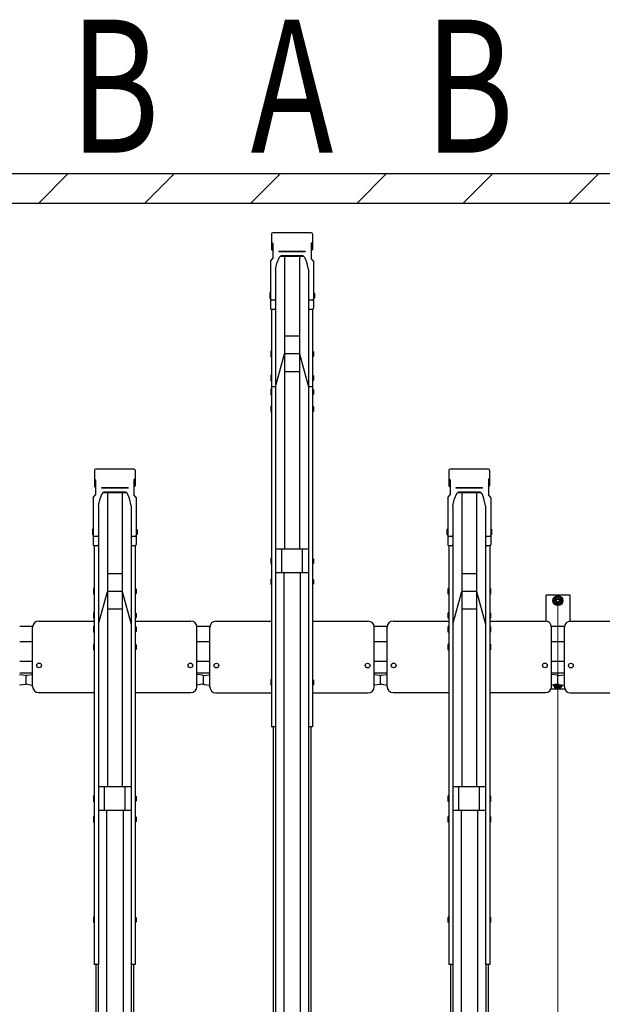
# Model space of a CAD drawing. Extents: x 0 to 17773, y 0 to 12638.
# Drawn here: x 12331 to 13317, y 7358 to 9024 of the extents above; entities that cross this region are included whole.
import ezdxf
from ezdxf.enums import TextEntityAlignment as Align

# ---------------------------------------------------------------- set-up
doc = ezdxf.new("R2010")
doc.units = 0
doc.layers.add('USER1', color=3, linetype='CONTINUOUS')
for name, color, linetype, lineweight in [('YKK_A1', 4, 'CONTINUOUS', 30), ('YKK_D', 6, 'CONTINUOUS', 13), ('YSS_K', 3, 'CONTINUOUS', 13), ('YSS_KE', 3, 'CONTINUOUS', 30)]:
    doc.layers.add(name, color=color, linetype=linetype, lineweight=lineweight)
doc.styles.add('text-b', font='extslim2.shx', dxfattribs={"width": 0.8, "bigfont": 'extfont2.shx'})

msp = doc.modelspace()

# ---------------------------------------------------------------- linework, layer by layer
at = {"layer": 'YKK_A1'}
for p, q in [((12757.8, 8662), (12757.8, 8635.5)), ((12824.9, 8663.9), (12759.7, 8663.9)), ((12826.8, 8662), (12826.8, 8635.5)), ((12759.8, 8645.9), (12757.8, 8648.2)), ((12759.8, 8633.2), (12757.8, 8635.5)), ((12759.8, 8645.9), (12759.8, 8620.1)), ((12824.8, 8645.9), (12826.8, 8648.2)), ((12824.8, 8645.9), (12824.8, 8620.1)), ((12824.8, 8633.2), (12826.8, 8635.5)), ((12755.8, 8615.5), (12759.8, 8620.1)), ((12770.1, 8620.7), (12767.4, 8614)), ((12814.8, 8631.9), (12769.8, 8631.9)), ((12769.8, 8631.9), (12769.8, 8631.4)), ((12814.8, 8631.4), (12769.8, 8631.4)), ((12774.7, 8624.9), (12774.7, 8624.9)), ((12809.9, 8623.8), (12774.7, 8623.8)), ((12809.2, 8624.9), (12775.4, 8624.9)), ((12779.8, 8623.8), (12779.8, 8128.1)), ((12804.8, 8623.8), (12804.8, 8128.1)), ((12817.2, 8614), (12814.5, 8620.7)), ((12814.8, 8631.9), (12814.8, 8631.4)), ((12828.8, 8615.5), (12824.8, 8620.1)), ((12755.8, 8615.5), (12755.8, 8536)), ((12764.6, 8601.9), (12767.4, 8614)), ((12764.6, 8601.9), (12764.6, 8536)), ((12820, 8601.9), (12817.2, 8614)), ((12820, 8601.9), (12820, 8536)), ((12828.8, 8615.5), (12828.8, 8536)), ((12754.8, 8562.1), (12754.5, 8560.6)), ((12754.5, 8560.6), (12754.5, 8554.1)), ((12754.5, 8554.1), (12754.8, 8552.6)), ((12755.8, 8562.1), (12754.8, 8562.1)), ((12755.8, 8552.6), (12754.8, 8552.6)), ((12755.8, 8562.1), (12755.8, 8552.6)), ((12762.6, 8549.9), (12757.8, 8549.9)), ((12764.6, 8551.3), (12764.6, 7827.4)), ((12820, 8551.3), (12820, 7827.4)), ((12826.8, 8549.9), (12822, 8549.9)), ((12828.8, 8562.1), (12829.8, 8562.1)), ((12828.8, 8562.1), (12828.8, 8552.6)), ((12828.8, 8552.6), (12829.8, 8552.6)), ((12829.8, 8562.1), (12830.1, 8560.6)), ((12830.1, 8554.1), (12829.8, 8552.6)), ((12830.1, 8560.6), (12830.1, 8554.1)), ((12757.5, 8534.1), (12757.5, 7827.4)), ((12762.6, 8534), (12757.8, 8534)), ((12826.8, 8534), (12822, 8534)), ((12827.1, 8534.1), (12827.1, 7827.4)), ((12804.8, 8488.7), (12779.8, 8488.7)), ((12756.5, 8463.5), (12756.2, 8462)), ((12756.2, 8462), (12756.2, 8455.5)), ((12756.2, 8455.5), (12756.5, 8454)), ((12757.5, 8463.5), (12756.5, 8463.5)), ((12757.5, 8454), (12756.5, 8454)), ((12757.5, 8463.5), (12757.5, 8454)), ((12764.6, 8403.3), (12779.8, 8458.7)), ((12804.8, 8458.7), (12779.8, 8458.7)), ((12804.8, 8458.7), (12820, 8403.3)), ((12827.1, 8463.5), (12828.1, 8463.5)), ((12827.1, 8463.5), (12827.1, 8454)), ((12827.1, 8454), (12828.1, 8454)), ((12828.1, 8463.5), (12828.4, 8462)), ((12828.4, 8455.5), (12828.1, 8454)), ((12828.4, 8462), (12828.4, 8455.5)), ((12756.5, 8422.8), (12756.2, 8421.3)), ((12756.2, 8421.3), (12756.2, 8414.8)), ((12757.5, 8422.8), (12756.5, 8422.8)), ((12757.5, 8422.8), (12757.5, 8413.3)), ((12804.8, 8428.7), (12779.8, 8428.7)), ((12827.1, 8422.8), (12828.1, 8422.8)), ((12827.1, 8422.8), (12827.1, 8413.3)), ((12828.1, 8422.8), (12828.4, 8421.3)), ((12828.4, 8421.3), (12828.4, 8414.8)), ((12756.2, 8414.8), (12756.5, 8413.3)), ((12756.5, 8399.3), (12756.2, 8397.8)), ((12757.5, 8413.3), (12756.5, 8413.3)), ((12757.5, 8399.3), (12756.5, 8399.3)), ((12764.6, 8403.3), (12757.5, 8403.3)), ((12757.5, 8399.3), (12757.5, 8389.8)), ((12827.1, 8403.3), (12820, 8403.3)), ((12827.1, 8413.3), (12828.1, 8413.3)), ((12827.1, 8399.3), (12828.1, 8399.3)), ((12827.1, 8399.3), (12827.1, 8389.8)), ((12828.4, 8414.8), (12828.1, 8413.3)), ((12828.1, 8399.3), (12828.4, 8397.8)), ((12756.2, 8397.8), (12756.2, 8391.3)), ((12756.2, 8391.3), (12756.5, 8389.8)), ((12757.5, 8389.8), (12756.5, 8389.8)), ((12827.1, 8389.8), (12828.1, 8389.8)), ((12828.4, 8391.3), (12828.1, 8389.8)), ((12828.4, 8397.8), (12828.4, 8391.3)), ((12756.5, 8370.1), (12756.2, 8368.6)), ((12756.2, 8368.6), (12756.2, 8362.1)), ((12757.5, 8370.1), (12756.5, 8370.1)), ((12757.5, 8370.1), (12757.5, 8360.6)), ((12827.1, 8370.1), (12828.1, 8370.1)), ((12827.1, 8370.1), (12827.1, 8360.6)), ((12828.1, 8370.1), (12828.4, 8368.6)), ((12828.4, 8368.6), (12828.4, 8362.1)), ((12756.2, 8362.1), (12756.5, 8360.6)), ((12757.5, 8360.6), (12756.5, 8360.6)), ((12827.1, 8360.6), (12828.1, 8360.6)), ((12828.4, 8362.1), (12828.1, 8360.6)), ((12457.8, 8262), (12457.8, 8235.5)), ((12524.9, 8263.9), (12459.7, 8263.9)), ((12526.8, 8262), (12526.8, 8235.5)), ((13057.8, 8262), (13057.8, 8235.5)), ((13124.9, 8263.9), (13059.7, 8263.9)), ((13126.8, 8262), (13126.8, 8235.5)), ((12459.8, 8245.9), (12457.8, 8248.2)), ((12459.8, 8233.2), (12457.8, 8235.5)), ((12459.8, 8245.9), (12459.8, 8220.1)), ((12524.8, 8245.9), (12526.8, 8248.2)), ((12524.8, 8245.9), (12524.8, 8220.1)), ((12524.8, 8233.2), (12526.8, 8235.5)), ((13059.8, 8245.9), (13057.8, 8248.2)), ((13059.8, 8233.2), (13057.8, 8235.5)), ((13059.8, 8245.9), (13059.8, 8220.1)), ((13124.8, 8245.9), (13126.8, 8248.2)), ((13124.8, 8245.9), (13124.8, 8220.1)), ((13124.8, 8233.2), (13126.8, 8235.5)), ((12455.8, 8215.5), (12459.8, 8220.1)), ((12470.1, 8220.7), (12467.4, 8214)), ((12514.8, 8231.9), (12469.8, 8231.9)), ((12469.8, 8231.9), (12469.8, 8231.4)), ((12514.8, 8231.4), (12469.8, 8231.4)), ((12474.7, 8224.9), (12474.7, 8224.9)), ((12509.9, 8223.8), (12474.7, 8223.8)), ((12509.2, 8224.9), (12475.4, 8224.9)), ((12479.8, 8223.8), (12479.8, 7725.9)), ((12504.8, 8223.8), (12504.8, 7725.9)), ((12517.2, 8214), (12514.5, 8220.7)), ((12514.8, 8231.9), (12514.8, 8231.4)), ((12528.8, 8215.5), (12524.8, 8220.1)), ((13055.8, 8215.5), (13059.8, 8220.1)), ((13070.1, 8220.7), (13067.4, 8214)), ((13114.8, 8231.9), (13069.8, 8231.9)), ((13069.8, 8231.9), (13069.8, 8231.4)), ((13114.8, 8231.4), (13069.8, 8231.4)), ((13074.7, 8224.9), (13074.7, 8224.9)), ((13109.9, 8223.8), (13074.7, 8223.8)), ((13109.2, 8224.9), (13075.4, 8224.9)), ((13079.8, 8223.8), (13079.8, 7725.9)), ((13104.8, 8223.8), (13104.8, 7725.9)), ((13117.2, 8214), (13114.5, 8220.7)), ((13114.8, 8231.9), (13114.8, 8231.4)), ((13128.8, 8215.5), (13124.8, 8220.1)), ((12455.8, 8215.5), (12455.8, 8136)), ((12464.6, 8201.9), (12467.4, 8214)), ((12464.6, 8201.9), (12464.6, 8136)), ((12520, 8201.9), (12517.2, 8214)), ((12520, 8201.9), (12520, 8136)), ((12528.8, 8215.5), (12528.8, 8136)), ((13055.8, 8215.5), (13055.8, 8136)), ((13064.6, 8201.9), (13067.4, 8214)), ((13064.6, 8201.9), (13064.6, 8136)), ((13120, 8201.9), (13117.2, 8214)), ((13120, 8201.9), (13120, 8136)), ((13128.8, 8215.5), (13128.8, 8136)), ((12454.8, 8161.9), (12454.5, 8160.4)), ((12454.5, 8160.4), (12454.5, 8153.9)), ((12454.5, 8153.9), (12454.8, 8152.4)), ((12455.8, 8161.9), (12454.8, 8161.9)), ((12455.8, 8152.4), (12454.8, 8152.4)), ((12455.8, 8161.9), (12455.8, 8152.4)), ((12462.6, 8149.9), (12457.8, 8149.9)), ((12464.6, 8151.3), (12464.6, 7425.3)), ((12520, 8151.3), (12520, 7425.3)), ((12526.8, 8149.9), (12522, 8149.9)), ((12528.8, 8161.9), (12529.8, 8161.9)), ((12528.8, 8161.9), (12528.8, 8152.4)), ((12528.8, 8152.4), (12529.8, 8152.4)), ((12529.8, 8161.9), (12530.1, 8160.4)), ((12530.1, 8153.9), (12529.8, 8152.4)), ((12530.1, 8160.4), (12530.1, 8153.9)), ((13054.8, 8161.9), (13054.5, 8160.4)), ((13054.5, 8160.4), (13054.5, 8153.9)), ((13054.5, 8153.9), (13054.8, 8152.4)), ((13055.8, 8161.9), (13054.8, 8161.9)), ((13055.8, 8152.4), (13054.8, 8152.4)), ((13055.8, 8161.9), (13055.8, 8152.4)), ((13062.6, 8149.9), (13057.8, 8149.9)), ((13064.6, 8151.3), (13064.6, 7425.3)), ((13120, 8151.3), (13120, 7425.3)), ((13126.8, 8149.9), (13122, 8149.9)), ((13128.8, 8161.9), (13129.8, 8161.9)), ((13128.8, 8161.9), (13128.8, 8152.4)), ((13128.8, 8152.4), (13129.8, 8152.4)), ((13129.8, 8161.9), (13130.1, 8160.4)), ((13130.1, 8153.9), (13129.8, 8152.4)), ((13130.1, 8160.4), (13130.1, 8153.9)), ((12457.5, 8134.1), (12457.5, 7425.3)), ((12462.6, 8134), (12457.8, 8134)), ((12526.8, 8134), (12522, 8134)), ((12527.1, 8134.1), (12527.1, 7425.3)), ((13057.5, 8134.1), (13057.5, 7425.3)), ((13062.6, 8134), (13057.8, 8134)), ((13126.8, 8134), (13122, 8134)), ((13127.1, 8134.1), (13127.1, 7425.3)), ((12820, 8128.1), (12764.6, 8128.1)), ((12774.8, 8088.1), (12774.8, 8128.1)), ((12809.8, 8088.1), (12809.8, 8128.1)), ((12756.5, 8112.8), (12756.2, 8111.3)), ((12756.2, 8111.3), (12756.2, 8104.8)), ((12756.2, 8104.8), (12756.5, 8103.3)), ((12757.5, 8112.8), (12756.5, 8112.8)), ((12757.5, 8103.3), (12756.5, 8103.3)), ((12757.5, 8112.8), (12757.5, 8103.3)), ((12827.1, 8112.8), (12828.1, 8112.8)), ((12827.1, 8112.8), (12827.1, 8103.3)), ((12827.1, 8103.3), (12828.1, 8103.3)), ((12828.1, 8112.8), (12828.4, 8111.3)), ((12828.4, 8104.8), (12828.1, 8103.3)), ((12828.4, 8111.3), (12828.4, 8104.8)), ((12504.8, 8086.6), (12479.8, 8086.6)), ((12820, 8088.1), (12764.6, 8088.1)), ((12778.3, 8088.1), (12778.3, 6819)), ((12806.3, 8088.1), (12806.3, 6819)), ((13104.8, 8086.6), (13079.8, 8086.6)), ((12756.5, 8077.8), (12756.2, 8076.3)), ((12756.2, 8076.3), (12756.2, 8069.8)), ((12756.2, 8069.8), (12756.5, 8068.3)), ((12757.5, 8077.8), (12756.5, 8077.8)), ((12757.5, 8068.3), (12756.5, 8068.3)), ((12757.5, 8077.8), (12757.5, 8068.3)), ((12827.1, 8077.8), (12828.1, 8077.8)), ((12827.1, 8077.8), (12827.1, 8068.3)), ((12827.1, 8068.3), (12828.1, 8068.3)), ((12828.1, 8077.8), (12828.4, 8076.3)), ((12828.4, 8069.8), (12828.1, 8068.3)), ((12828.4, 8076.3), (12828.4, 8069.8)), ((12456.5, 8061.6), (12456.2, 8060.1)), ((12456.2, 8060.1), (12456.2, 8053.6)), ((12456.2, 8053.6), (12456.5, 8052.1)), ((12457.5, 8061.6), (12456.5, 8061.6)), ((12457.5, 8052.1), (12456.5, 8052.1)), ((12457.5, 8061.6), (12457.5, 8052.1)), ((12464.6, 8001.2), (12479.8, 8056.6)), ((12504.8, 8056.6), (12479.8, 8056.6)), ((12504.8, 8056.6), (12520, 8001.2)), ((12527.1, 8061.6), (12528.1, 8061.6)), ((12527.1, 8061.6), (12527.1, 8052.1)), ((12527.1, 8052.1), (12528.1, 8052.1)), ((12528.1, 8061.6), (12528.4, 8060.1)), ((12528.4, 8053.6), (12528.1, 8052.1)), ((12528.4, 8060.1), (12528.4, 8053.6)), ((13056.5, 8061.6), (13056.2, 8060.1)), ((13056.2, 8060.1), (13056.2, 8053.6)), ((13056.2, 8053.6), (13056.5, 8052.1)), ((13057.5, 8061.6), (13056.5, 8061.6)), ((13057.5, 8052.1), (13056.5, 8052.1)), ((13057.5, 8061.6), (13057.5, 8052.1)), ((13064.6, 8001.2), (13079.8, 8056.6)), ((13104.8, 8056.6), (13079.8, 8056.6)), ((13104.8, 8056.6), (13120, 8001.2)), ((13127.1, 8061.6), (13128.1, 8061.6)), ((13127.1, 8061.6), (13127.1, 8052.1)), ((13127.1, 8052.1), (13128.1, 8052.1)), ((13128.1, 8061.6), (13128.4, 8060.1)), ((13128.4, 8053.6), (13128.1, 8052.1)), ((13128.4, 8060.1), (13128.4, 8053.6)), ((13222.3, 8006.5), (13222.3, 8051.2)), ((13222.3, 8051.2), (13262.3, 8051.2)), ((13262.3, 8051.2), (13262.3, 8006.2)), ((13242.3, 8048.7), (13235.8, 8044.9)), ((13235.8, 8044.9), (13235.8, 8037.4)), ((13235.8, 8037.4), (13242.3, 8033.7)), ((13248.8, 8044.9), (13242.3, 8048.7)), ((13242.3, 8033.7), (13248.8, 8037.4)), ((13248.8, 8037.4), (13248.8, 8044.9)), ((12456.5, 8020.8), (12456.2, 8019.3)), ((12456.2, 8019.3), (12456.2, 8012.8)), ((12457.5, 8020.8), (12456.5, 8020.8)), ((12457.5, 8020.8), (12457.5, 8011.3)), ((12504.8, 8026.6), (12479.8, 8026.6)), ((12527.1, 8020.8), (12528.1, 8020.8)), ((12527.1, 8020.8), (12527.1, 8011.3)), ((12528.1, 8020.8), (12528.4, 8019.3)), ((12528.4, 8019.3), (12528.4, 8012.8)), ((13056.5, 8020.8), (13056.2, 8019.3)), ((13056.2, 8019.3), (13056.2, 8012.8)), ((13057.5, 8020.8), (13056.5, 8020.8)), ((13057.5, 8020.8), (13057.5, 8011.3)), ((13104.8, 8026.6), (13079.8, 8026.6)), ((13127.1, 8020.8), (13128.1, 8020.8)), ((13127.1, 8020.8), (13127.1, 8011.3)), ((13128.1, 8020.8), (13128.4, 8019.3)), ((13128.4, 8019.3), (13128.4, 8012.8)), ((12363.3, 8006.5), (12457.5, 8006.5)), ((12456.2, 8012.8), (12456.5, 8011.3)), ((12457.5, 8011.3), (12456.5, 8011.3)), ((12527.1, 8011.3), (12528.1, 8011.3)), ((12527.1, 8006.5), (12621.3, 8006.5)), ((12528.4, 8012.8), (12528.1, 8011.3)), ((12663.3, 8006.3), (12757.5, 8006.3)), ((12827.1, 8006.3), (12921.3, 8006.3)), ((12963.3, 8006.5), (13057.5, 8006.5)), ((13056.2, 8012.8), (13056.5, 8011.3)), ((13057.5, 8011.3), (13056.5, 8011.3)), ((13127.1, 8011.3), (13128.1, 8011.3)), ((13127.1, 8006.5), (13221.3, 8006.5)), ((13128.4, 8012.8), (13128.1, 8011.3)), ((13263.3, 8006.3), (13357.5, 8006.3)), ((12353.6, 7997.2), (12331.5, 7997.2)), ((12353.3, 7895.7), (12353.3, 7996.5)), ((12456.5, 7997.2), (12456.2, 7995.7)), ((12456.2, 7995.7), (12456.2, 7989.2)), ((12456.2, 7989.2), (12456.5, 7987.7)), ((12457.5, 7997.2), (12456.5, 7997.2)), ((12457.5, 7987.7), (12456.5, 7987.7)), ((12457.5, 7997.2), (12457.5, 7987.7)), ((12527.1, 7997.2), (12528.1, 7997.2)), ((12527.1, 7997.2), (12527.1, 7987.7)), ((12527.1, 7987.7), (12528.1, 7987.7)), ((12528.1, 7997.2), (12528.4, 7995.7)), ((12528.4, 7989.2), (12528.1, 7987.7)), ((12528.4, 7995.7), (12528.4, 7989.2)), ((12653.4, 7997.2), (12631.3, 7997.2)), ((12631.3, 7895.5), (12631.3, 7996.5)), ((12653.3, 7895.2), (12653.3, 7996.3)), ((12931.3, 7895.2), (12931.3, 7996.3)), ((12953.6, 7997.2), (12931.5, 7997.2)), ((12953.3, 7895.7), (12953.3, 7996.5)), ((13056.5, 7997.2), (13056.2, 7995.7)), ((13056.2, 7995.7), (13056.2, 7989.2)), ((13056.2, 7989.2), (13056.5, 7987.7)), ((13057.5, 7997.2), (13056.5, 7997.2)), ((13057.5, 7987.7), (13056.5, 7987.7)), ((13057.5, 7997.2), (13057.5, 7987.7)), ((13127.1, 7997.2), (13128.1, 7997.2)), ((13127.1, 7997.2), (13127.1, 7987.7)), ((13127.1, 7987.7), (13128.1, 7987.7)), ((13128.1, 7997.2), (13128.4, 7995.7)), ((13128.4, 7989.2), (13128.1, 7987.7)), ((13128.4, 7995.7), (13128.4, 7989.2)), ((13253.4, 7997.2), (13231.3, 7997.2)), ((13231.3, 7895.5), (13231.3, 7996.5)), ((13253.3, 7895.2), (13253.3, 7996.3)), ((12353.5, 7971.2), (12331.5, 7971.2)), ((12456.5, 7967.7), (12456.2, 7966.2)), ((12456.2, 7966.2), (12456.2, 7959.7)), ((12457.5, 7967.7), (12456.5, 7967.7)), ((12457.5, 7967.7), (12457.5, 7958.2)), ((12527.1, 7967.7), (12528.1, 7967.7)), ((12527.1, 7967.7), (12527.1, 7958.2)), ((12528.1, 7967.7), (12528.4, 7966.2)), ((12528.4, 7966.2), (12528.4, 7959.7)), ((12653.3, 7971.2), (12631.3, 7971.2)), ((12953.5, 7971.2), (12931.5, 7971.2)), ((13056.5, 7967.7), (13056.2, 7966.2)), ((13056.2, 7966.2), (13056.2, 7959.7)), ((13057.5, 7967.7), (13056.5, 7967.7)), ((13057.5, 7967.7), (13057.5, 7958.2)), ((13127.1, 7967.7), (13128.1, 7967.7)), ((13127.1, 7967.7), (13127.1, 7958.2)), ((13128.1, 7967.7), (13128.4, 7966.2)), ((13128.4, 7966.2), (13128.4, 7959.7)), ((13253.3, 7971.2), (13231.3, 7971.2)), ((12456.2, 7959.7), (12456.5, 7958.2)), ((12457.5, 7958.2), (12456.5, 7958.2)), ((12527.1, 7958.2), (12528.1, 7958.2)), ((12528.4, 7959.7), (12528.1, 7958.2)), ((13056.2, 7959.7), (13056.5, 7958.2)), ((13057.5, 7958.2), (13056.5, 7958.2)), ((13127.1, 7958.2), (13128.1, 7958.2)), ((13128.4, 7959.7), (13128.1, 7958.2)), ((12353.5, 7938.2), (12331.5, 7938.2)), ((12653.3, 7938.2), (12631.3, 7938.2)), ((12953.5, 7938.2), (12931.5, 7938.2)), ((13253.3, 7938.2), (13231.3, 7938.2)), ((12353.5, 7918.2), (12331.5, 7918.2)), ((12343.6, 7915), (12353.3, 7916.3)), ((12353.3, 7898.3), (12353.3, 7916.3)), ((12653.3, 7918.2), (12631.3, 7918.2)), ((12641, 7915), (12631.3, 7916.3)), ((12953.5, 7918.2), (12931.5, 7918.2)), ((12943.6, 7915), (12953.3, 7916.3)), ((12953.3, 7898.3), (12953.3, 7916.3)), ((13253.3, 7918.2), (13231.3, 7918.2)), ((13241, 7915), (13231.3, 7916.3)), ((12341, 7914.5), (12331.3, 7915.9)), ((12342.3, 7901.1), (12342.3, 7913.5)), ((12342.3, 7900.7), (12342.3, 7913.1)), ((12343.6, 7899.6), (12353.3, 7898.3)), ((12641, 7899.6), (12631.3, 7898.3)), ((12642.3, 7901.1), (12642.3, 7913.5)), ((12642.3, 7900.7), (12642.3, 7913.1)), ((12643.6, 7914.5), (12653.3, 7915.9)), ((12653.3, 7897.9), (12653.3, 7915.9)), ((12756.5, 7907.9), (12756.2, 7906.4)), ((12756.2, 7906.4), (12756.2, 7899.9)), ((12756.2, 7899.9), (12756.5, 7898.4)), ((12757.5, 7907.9), (12756.5, 7907.9)), ((12757.5, 7907.9), (12757.5, 7898.4)), ((12827.1, 7907.9), (12828.1, 7907.9)), ((12827.1, 7907.9), (12827.1, 7898.4)), ((12828.1, 7907.9), (12828.4, 7906.4)), ((12828.4, 7899.9), (12828.1, 7898.4)), ((12828.4, 7906.4), (12828.4, 7899.9)), ((12941, 7914.5), (12931.3, 7915.9)), ((12942.3, 7901.1), (12942.3, 7913.5)), ((12942.3, 7900.7), (12942.3, 7913.1)), ((12943.6, 7899.6), (12953.3, 7898.3)), ((13241, 7899.6), (13231.3, 7898.3)), ((13242.3, 7901.1), (13242.3, 7913.5)), ((13242.3, 7900.7), (13242.3, 7913.1)), ((13243.6, 7914.5), (13253.3, 7915.9)), ((13253.3, 7897.9), (13253.3, 7915.9)), ((12341, 7899.2), (12331.3, 7897.9)), ((12363.3, 7885.5), (12457.5, 7885.5)), ((12527.1, 7885.5), (12621.3, 7885.5)), ((12643.6, 7899.2), (12653.3, 7897.9)), ((12663.3, 7885.2), (12757.5, 7885.2)), ((12757.5, 7898.4), (12756.5, 7898.4)), ((12827.1, 7898.4), (12828.1, 7898.4)), ((12827.1, 7885.2), (12921.3, 7885.2)), ((12941, 7899.2), (12931.3, 7897.9)), ((12963.3, 7885.5), (13057.5, 7885.5)), ((13127.1, 7885.5), (13221.3, 7885.5)), ((13254.2, 7891.2), (13230.4, 7891.2)), ((13235.8, 7898.9), (13235.8, 7897.4)), ((13235.8, 7897.4), (13242.3, 7893.7)), ((13242.3, 7893.7), (13248.8, 7897.4)), ((13243.6, 7899.2), (13253.3, 7897.9)), ((13248.8, 7897.4), (13248.8, 7898.5)), ((13263.3, 7885.2), (13357.5, 7885.2)), ((12764.6, 7827.4), (12757.5, 7827.4)), ((12760.3, 7827.4), (12760.3, 6849.5)), ((12764.3, 7827.4), (12764.3, 6849.5)), ((12827.1, 7827.4), (12820, 7827.4)), ((12820.3, 7827.4), (12820.3, 6849.5)), ((12824.3, 7827.4), (12824.3, 6849.5)), ((12520, 7725.9), (12464.6, 7725.9)), ((12474.8, 7685.9), (12474.8, 7725.9)), ((12509.8, 7685.9), (12509.8, 7725.9)), ((13120, 7725.9), (13064.6, 7725.9)), ((13074.8, 7685.9), (13074.8, 7725.9)), ((13109.8, 7685.9), (13109.8, 7725.9)), ((12456.5, 7710.6), (12456.2, 7709.1)), ((12456.2, 7709.1), (12456.2, 7702.6)), ((12456.2, 7702.6), (12456.5, 7701.1)), ((12457.5, 7710.6), (12456.5, 7710.6)), ((12457.5, 7701.1), (12456.5, 7701.1)), ((12457.5, 7710.6), (12457.5, 7701.1)), ((12527.1, 7710.6), (12528.1, 7710.6)), ((12527.1, 7710.6), (12527.1, 7701.1)), ((12527.1, 7701.1), (12528.1, 7701.1)), ((12528.1, 7710.6), (12528.4, 7709.1)), ((12528.4, 7702.6), (12528.1, 7701.1)), ((12528.4, 7709.1), (12528.4, 7702.6)), ((13056.5, 7710.6), (13056.2, 7709.1)), ((13056.2, 7709.1), (13056.2, 7702.6)), ((13056.2, 7702.6), (13056.5, 7701.1)), ((13057.5, 7710.6), (13056.5, 7710.6)), ((13057.5, 7701.1), (13056.5, 7701.1)), ((13057.5, 7710.6), (13057.5, 7701.1)), ((13127.1, 7710.6), (13128.1, 7710.6)), ((13127.1, 7710.6), (13127.1, 7701.1)), ((13127.1, 7701.1), (13128.1, 7701.1)), ((13128.1, 7710.6), (13128.4, 7709.1)), ((13128.4, 7702.6), (13128.1, 7701.1)), ((13128.4, 7709.1), (13128.4, 7702.6)), ((12520, 7685.9), (12464.6, 7685.9)), ((12478.3, 7685.9), (12478.3, 6416.5)), ((12506.3, 7685.9), (12506.3, 6416.5)), ((13120, 7685.9), (13064.6, 7685.9)), ((13078.3, 7685.9), (13078.3, 6416.5)), ((13106.3, 7685.9), (13106.3, 6416.5)), ((12456.5, 7675.7), (12456.2, 7674.2)), ((12456.2, 7674.2), (12456.2, 7667.7)), ((12456.2, 7667.7), (12456.5, 7666.2)), ((12457.5, 7675.7), (12456.5, 7675.7)), ((12457.5, 7666.2), (12456.5, 7666.2)), ((12457.5, 7675.7), (12457.5, 7666.2)), ((12527.1, 7675.7), (12528.1, 7675.7)), ((12527.1, 7675.7), (12527.1, 7666.2)), ((12527.1, 7666.2), (12528.1, 7666.2)), ((12528.1, 7675.7), (12528.4, 7674.2)), ((12528.4, 7667.7), (12528.1, 7666.2)), ((12528.4, 7674.2), (12528.4, 7667.7)), ((13056.5, 7675.7), (13056.2, 7674.2)), ((13056.2, 7674.2), (13056.2, 7667.7)), ((13056.2, 7667.7), (13056.5, 7666.2)), ((13057.5, 7675.7), (13056.5, 7675.7)), ((13057.5, 7666.2), (13056.5, 7666.2)), ((13057.5, 7675.7), (13057.5, 7666.2)), ((13127.1, 7675.7), (13128.1, 7675.7)), ((13127.1, 7675.7), (13127.1, 7666.2)), ((13127.1, 7666.2), (13128.1, 7666.2)), ((13128.1, 7675.7), (13128.4, 7674.2)), ((13128.4, 7667.7), (13128.1, 7666.2)), ((13128.4, 7674.2), (13128.4, 7667.7)), ((12456.5, 7505.7), (12456.2, 7504.2)), ((12456.2, 7504.2), (12456.2, 7497.7)), ((12457.5, 7505.7), (12456.5, 7505.7)), ((12457.5, 7505.7), (12457.5, 7496.2)), ((12527.1, 7505.7), (12528.1, 7505.7)), ((12527.1, 7505.7), (12527.1, 7496.2)), ((12528.1, 7505.7), (12528.4, 7504.2)), ((12528.4, 7504.2), (12528.4, 7497.7)), ((13056.5, 7505.7), (13056.2, 7504.2)), ((13056.2, 7504.2), (13056.2, 7497.7)), ((13057.5, 7505.7), (13056.5, 7505.7)), ((13057.5, 7505.7), (13057.5, 7496.2)), ((13127.1, 7505.7), (13128.1, 7505.7)), ((13127.1, 7505.7), (13127.1, 7496.2)), ((13128.1, 7505.7), (13128.4, 7504.2)), ((13128.4, 7504.2), (13128.4, 7497.7)), ((12456.2, 7497.7), (12456.5, 7496.2)), ((12457.5, 7496.2), (12456.5, 7496.2)), ((12527.1, 7496.2), (12528.1, 7496.2)), ((12528.4, 7497.7), (12528.1, 7496.2)), ((13056.2, 7497.7), (13056.5, 7496.2)), ((13057.5, 7496.2), (13056.5, 7496.2)), ((13127.1, 7496.2), (13128.1, 7496.2)), ((13128.4, 7497.7), (13128.1, 7496.2)), ((12464.6, 7425.3), (12457.5, 7425.3)), ((12460.3, 7425.3), (12460.3, 6446.8)), ((12464.3, 7425.3), (12464.3, 6446.8)), ((12527.1, 7425.3), (12520, 7425.3)), ((12520.3, 7425.3), (12520.3, 6446.8)), ((12524.3, 7425.3), (12524.3, 6446.8)), ((13064.6, 7425.3), (13057.5, 7425.3)), ((13060.3, 7425.3), (13060.3, 6446.8)), ((13064.3, 7425.3), (13064.3, 6446.8)), ((13127.1, 7425.3), (13120, 7425.3)), ((13120.3, 7425.3), (13120.3, 6446.8)), ((13124.3, 7425.3), (13124.3, 6446.8))]:
    msp.add_line(p, q, dxfattribs=at)
for centre, radius in [((13242.3, 8041.2), 8.5), ((13242.3, 8041.2), 6.25), ((13242.3, 8041.2), 4), ((13242.3, 8041.2), 2.5), ((12364.3, 7931.6), 4), ((12620.3, 7931.6), 4), ((12664.3, 7931.3), 4), ((12920.3, 7931.3), 4), ((12964.3, 7931.6), 4), ((13220.3, 7931.6), 4), ((13264.3, 7931.3), 4)]:
    msp.add_circle(centre, radius, dxfattribs=at)
for centre, radius, start, end in [((12759.7, 8662), 1.9, 90, 180), ((12824.9, 8662), 1.9, 0, 90), ((12774.7, 8618.8), 5, 90, 158.0055), ((12775.4, 8619.9), 5, 90, 158.0055), ((12809.2, 8619.9), 5, 21.9945, 90), ((12809.9, 8618.8), 5, 21.9945, 90), ((12757.8, 8551.9), 2, 180, 270), ((12762.6, 8551.9), 2, 270, 0), ((12822, 8551.9), 2, 180, 270), ((12826.8, 8551.9), 2, 270, 0), ((12757.8, 8536), 2, 180, 270), ((12762.6, 8536), 2, 270, 0), ((12822, 8536), 2, 180, 270), ((12826.8, 8536), 2, 270, 0), ((12459.7, 8262), 1.9, 90, 180), ((12524.9, 8262), 1.9, 0, 90), ((13059.7, 8262), 1.9, 90, 180), ((13124.9, 8262), 1.9, 0, 90), ((12474.7, 8218.8), 5, 90, 158.0055), ((12475.4, 8219.9), 5, 90, 158.0055), ((12509.2, 8219.9), 5, 21.9945, 90), ((12509.9, 8218.8), 5, 21.9945, 90), ((13074.7, 8218.8), 5, 90, 158.0055), ((13075.4, 8219.9), 5, 90, 158.0055), ((13109.2, 8219.9), 5, 21.9945, 90), ((13109.9, 8218.8), 5, 21.9945, 90), ((12457.8, 8151.9), 2, 180, 270), ((12462.6, 8151.9), 2, 270, 0), ((12522, 8151.9), 2, 180, 270), ((12526.8, 8151.9), 2, 270, 0), ((13057.8, 8151.9), 2, 180, 270), ((13062.6, 8151.9), 2, 270, 0), ((13122, 8151.9), 2, 180, 270), ((13126.8, 8151.9), 2, 270, 0), ((12457.8, 8136), 2, 180, 270), ((12462.6, 8136), 2, 270, 0), ((12522, 8136), 2, 180, 270), ((12526.8, 8136), 2, 270, 0), ((13057.8, 8136), 2, 180, 270), ((13062.6, 8136), 2, 270, 0), ((13122, 8136), 2, 180, 270), ((13126.8, 8136), 2, 270, 0), ((12363.3, 7996.5), 10, 90, 180), ((12621.3, 7996.5), 10, 0, 90), ((12663.3, 7996.3), 10, 90, 180), ((12921.3, 7996.3), 10, 0, 90), ((12963.3, 7996.5), 10, 90, 180), ((13221.3, 7996.5), 10, 0, 90), ((13263.3, 7996.3), 10, 90, 180), ((12340.8, 7913.1), 1.5, 0, 82.2348), ((12340.8, 7900.7), 1.5, 277.7652, 0), ((12343.8, 7913.5), 1.5, 97.7652, 180), ((12343.8, 7901.1), 1.5, 180, 262.2348), ((12640.8, 7913.5), 1.5, 0, 82.2348), ((12640.8, 7901.1), 1.5, 277.7652, 0), ((12643.8, 7913.1), 1.5, 97.7652, 180), ((12643.8, 7900.7), 1.5, 180, 262.2348), ((12940.8, 7913.1), 1.5, 0, 82.2348), ((12940.8, 7900.7), 1.5, 277.7652, 0), ((12943.8, 7913.5), 1.5, 97.7652, 180), ((12943.8, 7901.1), 1.5, 180, 262.2348), ((13242.3, 7901.2), 4, 207.6781, 325.3067), ((13242.3, 7901.2), 2.5, 220.7862, 305.7996), ((13240.8, 7913.5), 1.5, 0, 82.2348), ((13240.8, 7901.1), 1.5, 277.7652, 0), ((13243.8, 7913.1), 1.5, 97.7652, 180), ((13243.8, 7900.7), 1.5, 180, 262.2348), ((12363.5, 7895.7), 10.2, 179.8164, 268.9077), ((12621.3, 7895.5), 10, 270, 0), ((12663.3, 7895.2), 10, 180, 270), ((12921.3, 7895.2), 10, 270, 0), ((12963.5, 7895.7), 10.2, 179.8164, 268.9077), ((13221.3, 7895.5), 10, 270, 0), ((13242.3, 7901.2), 8.5, 196.9882, 339.9298), ((13242.3, 7901.2), 6.25, 200.3555, 335.3866), ((13263.3, 7895.2), 10, 180, 270)]:
    msp.add_arc(centre, radius, start, end, dxfattribs=at)
at = {"layer": 'YKK_D'}
msp.add_line((13242.3, 8040.2), (13242.3, 6014.4), dxfattribs=at)
msp.add_line((13242.3, 8040.2), (13242.3, 6014.4), dxfattribs=at)
at = {"layer": 'YSS_K', "linetype": 'Continuous'}
for p, q in [((12363.6, 8713.9), (12413.6, 8763.9)), ((12543.2, 8713.9), (12593.2, 8763.9)), ((12722.8, 8713.9), (12772.8, 8763.9)), ((12902.4, 8713.9), (12952.4, 8763.9)), ((13082, 8713.9), (13132, 8763.9)), ((13261.6, 8713.9), (13311.6, 8763.9))]:
    msp.add_line(p, q, dxfattribs=at)
at = {"layer": 'YSS_KE'}
for p, q in [((5242.3, 8763.9), (15192.3, 8763.9)), ((5292.3, 8713.9), (15142.3, 8713.9))]:
    msp.add_line(p, q, dxfattribs=at)

# ---------------------------------------------------------------- texts
at = {"layer": 'USER1', "style": 'text-b', "width": 0.75}
for s, p in [('B', (12492.3, 8882.8)), ('A', (12792.3, 8882.8)), ('B', (13092.3, 8882.8))]:
    msp.add_text(s, height=225, dxfattribs=at).set_placement(p, align=Align.MIDDLE)

doc.saveas('drawing.dxf')
